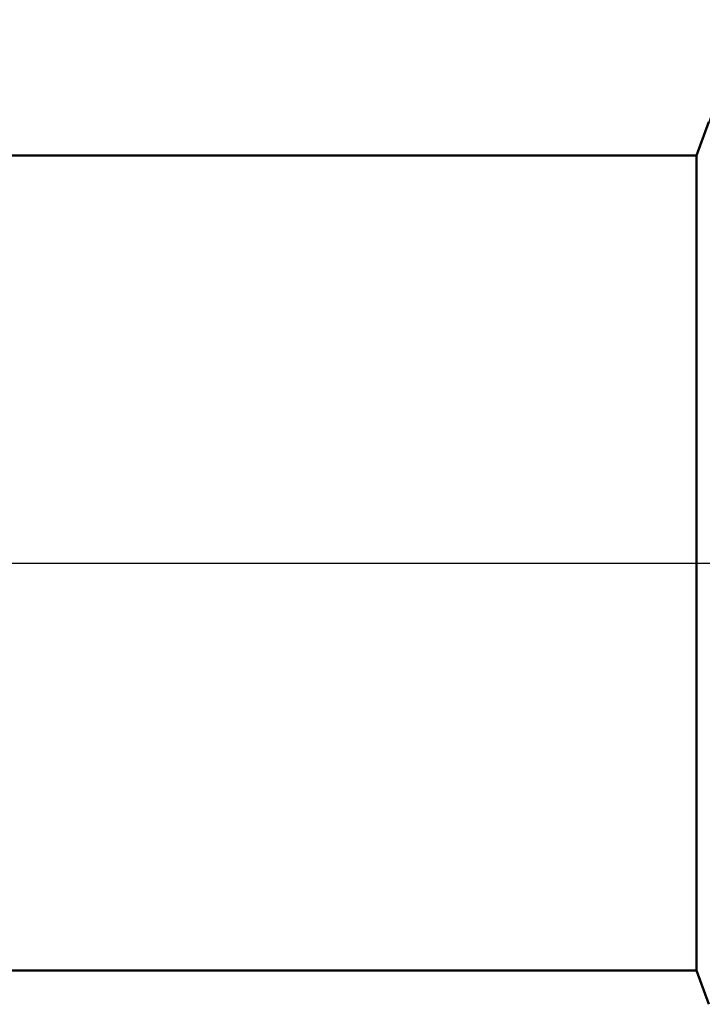
# Model space of a CAD drawing. Units: millimetres. Extents: x -27 to 136, y -34 to 41.
# Drawn here: x 78 to 86, y -5 to 6 of the extents above; entities that cross this region are included whole.
import ezdxf

# ---------------------------------------------------------------- set-up
doc = ezdxf.new("R2010")
doc.units = ezdxf.units.MM
doc.header["$LTSCALE"] = 4.45
doc.linetypes.add('LONGDASH_DASH', pattern=[0.85, 0.4, -0.2, 0.05, -0.2])
for name, color, linetype in [('1', 4, 'CONTINUOUS'), ('4', 2, 'LONGDASH_DASH'), ('NOCUT', 7, 'CONTINUOUS'), ('SK4', 2, 'LONGDASH_DASH')]:
    doc.layers.add(name, color=color, linetype=linetype)

msp = doc.modelspace()

# ---------------------------------------------------------------- linework, layer by layer
at = {"layer": '1', "color": 4, "linetype": 'CONTINUOUS', "lineweight": 50}
for p, q in [((85.452, 4.5), (85.588, 4.872)), ((40, 4.5), (85.452, 4.5)), ((85.452, -4.5), (85.452, 4.5)), ((40, -4.5), (85.452, -4.5)), ((85.588, -4.872), (85.452, -4.5))]:
    msp.add_line(p, q, dxfattribs=at)
at = {"layer": '4', "color": 2, "linetype": 'LONGDASH_DASH', "lineweight": 25}
msp.add_line((40, 0), (100, 0), dxfattribs=at)
at = {"layer": 'NOCUT', "color": 7, "linetype": 'CONTINUOUS', "lineweight": 25}
for p, q in [((86, 6), (85.452, 4.5)), ((85.452, 4.5), (60, 4.5)), ((60, 0), (100, 0))]:
    msp.add_line(p, q, dxfattribs=at)
at = {"layer": 'SK4', "color": 2, "linetype": 'LONGDASH_DASH', "lineweight": 25}
msp.add_line((-6, 0), (106, 0), dxfattribs=at)

doc.saveas('drawing.dxf')
